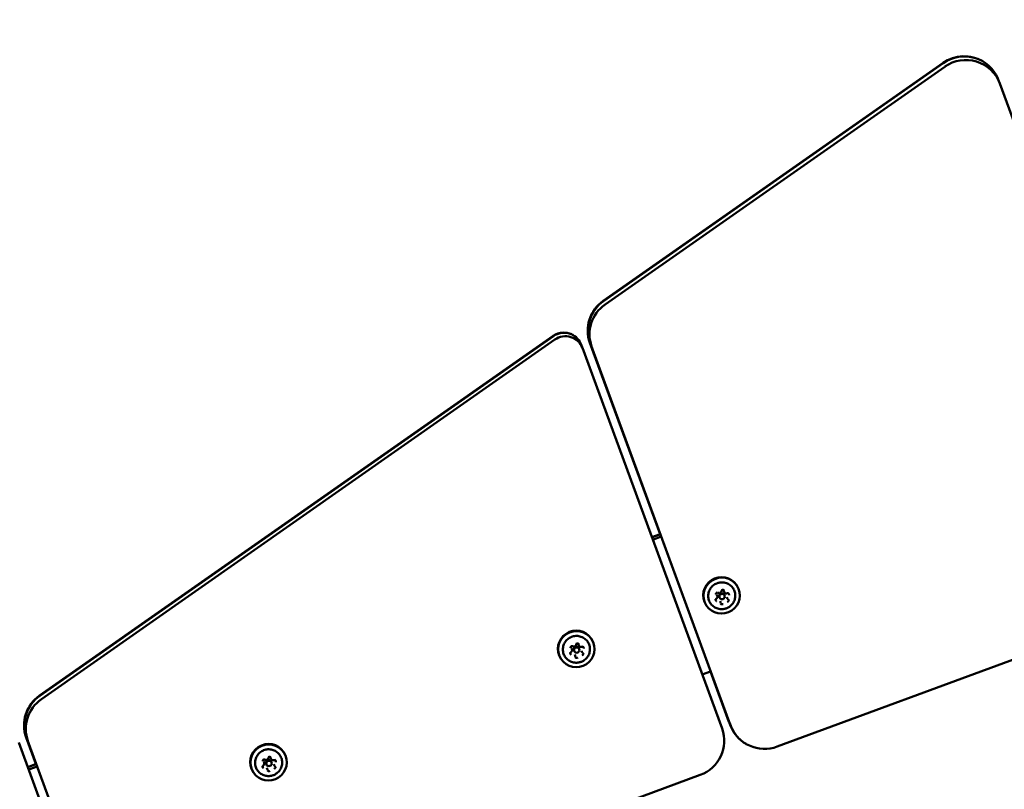
# Model space of a CAD drawing. Units: millimetres. Extents: x 0 to 37048, y 0 to 14394.
# Drawn here: x 23085 to 23625, y 13274 to 13696 of the extents above; entities that cross this region are included whole.
import ezdxf

# ---------------------------------------------------------------- set-up
doc = ezdxf.new("R2010")
doc.units = ezdxf.units.MM
doc.layers.add('MD_Visible', color=7, linetype='Continuous', lineweight=50)
doc.styles.get("Standard").update_dxf_attribs({"font": 'GOTHIC.TTF'})
doc.dimstyles.new('ISO-25', dxfattribs={"dimtxt": 160, "dimasz": 80, "dimexe": 1.25, "dimexo": 0.625, "dimgap": 20, "dimtad": 1, "dimdec": 0, "dimlfac": 0.1, "dimrnd": 5, "dimtxsty": 'Standard', "dimcen": 0, "dimse1": 1, "dimse2": 1, "dimclrd": 256, "dimclre": 8, "dimclrt": 256, "dimadec": 0, "dimazin": 0, "dimtfac": 1, "dimtdec": 0, "dimtmove": 0, "dimatfit": 3, "dimfxl": 1, "dimlwd": 5, "dimlwe": 5, "dimarcsym": 0})

# ---------------------------------------------------------------- blocks, each defined once
blk = doc.blocks.new('CustomObjectsInViewport4_0')
at = {"layer": 'MD_Visible', "extrusion": (0, 1, 0)}
for p, q in [((3419.79, 13541.64), (3606.25, 13672.15)), ((3419.94, 13541.56), (3606.39, 13672.07)), ((3420.74, 13539.62), (3607.19, 13670.12)), ((3636.25, 13663.46), (3636.25, 13663.45)), ((3637.1, 13661.66), (3636.3, 13663.6)), ((3637.37, 13660.97), (3733.66, 13398.52)), ((3110.45, 13325.12), (3392.32, 13522.42)), ((3110.6, 13325.04), (3392.47, 13522.33)), ((3111.4, 13323.09), (3393.27, 13520.39)), ((3408.22, 13516.16), (3407.42, 13518.1)), ((3407.53, 13517.53), (3407.53, 13517.52)), ((3407.59, 13517.41), (3407.6, 13517.41)), ((3408.36, 13515.81), (3484.99, 13306.95)), ((3450.95, 13413.69), (3412.44, 13518.66)), ((3488.88, 13310.62), (3412.58, 13518.58)), ((3489.68, 13308.67), (3413.38, 13516.64)), ((3451.05, 13413.73), (3446.43, 13412.03)), ((3451.09, 13413.61), (3446.48, 13411.91)), ((3451.58, 13412.29), (3446.96, 13410.59)), ((3482.34, 13379.89), (3482.1, 13380.45)), ((3483.44, 13379.2), (3483.58, 13378.86)), ((3486.08, 13381.94), (3485.85, 13382.51)), ((3486.22, 13380.34), (3486.36, 13380)), ((3487.82, 13378.45), (3487.59, 13379.01)), ((3493.88, 13384.06), (3494.01, 13383.74)), ((3475.38, 13376.46), (3475.51, 13376.13)), ((3484.07, 13376.39), (3483.84, 13376.96)), ((3721.67, 13373.12), (3515.23, 13297.1)), ((3406.32, 13352.57), (3406.09, 13353.14)), ((3414.12, 13354.69), (3414.25, 13354.37)), ((3395.62, 13347.09), (3395.75, 13346.76)), ((3402.57, 13350.52), (3402.34, 13351.08)), ((3403.68, 13349.83), (3403.82, 13349.49)), ((3404.31, 13347.02), (3404.08, 13347.59)), ((3406.45, 13350.97), (3406.59, 13350.63)), ((3408.06, 13349.08), (3407.83, 13349.64)), ((3474.09, 13336.65), (3478.71, 13338.35)), ((3488.74, 13310.7), (3478.61, 13338.31)), ((3489.01, 13310.01), (3489.8, 13308.07)), ((3489.95, 13307.98), (3489.15, 13309.93)), ((3099.02, 13299.29), (3142.48, 13180.82)), ((3108.44, 13287.57), (3103.09, 13302.14)), ((3146.37, 13184.49), (3103.24, 13302.06)), ((3147.17, 13182.55), (3104.04, 13300.11)), ((3245.21, 13292.49), (3245.34, 13292.17)), ((3108.54, 13287.61), (3103.92, 13285.91)), ((3108.59, 13287.48), (3103.97, 13285.79)), ((3233.67, 13288.32), (3233.43, 13288.88)), ((3234.77, 13287.64), (3234.91, 13287.3)), ((3237.41, 13290.37), (3237.18, 13290.94)), ((3237.55, 13288.78), (3237.69, 13288.44)), ((3239.15, 13286.88), (3238.92, 13287.45)), ((3109.07, 13286.17), (3104.45, 13284.47)), ((3226.71, 13284.89), (3226.84, 13284.57)), ((3235.4, 13284.83), (3235.17, 13285.39)), ((3473, 13281.55), (3172.72, 13170.98))]:
    blk.add_line(p, q, dxfattribs=at)
at = {"layer": 'MD_Visible', "extrusion": (1.22465e-16, 1.84889e-32, -1)}
for centre, start_param, end_param in [((3617.65, 13656.08), -1.79488, -0.641875), ((3507.5, 13317.61), 3.040664, 3.179309), ((3508.3, 13315.67), 2.486972, 3.141593), ((3507.5, 13317.61), 3.039925, 3.039958)]:
    blk.add_ellipse(centre, major_axis=(18.5, 7.6), ratio=0.984565, start_param=start_param, end_param=end_param, dxfattribs=at)
at = {"layer": 'MD_Visible', "extrusion": (1.22465e-16, 1.2326e-32, -1)}
for centre, start_param, end_param in [((3617.8, 13656), -1.79488, 0), ((3618.6, 13654.06), -1.79488, 0.037716), ((3507.65, 13317.53), 3.141593, 3.179309)]:
    blk.add_ellipse(centre, major_axis=(18.5, 7.6), ratio=0.984565, start_param=start_param, end_param=end_param, dxfattribs=at)
at = {"layer": 'MD_Visible', "extrusion": (1.22465e-16, -3.08149e-32, -1)}
for centre, major_axis, start_param, end_param in [((3617.65, 13656.08), (18.5, 7.6), 0.011945, 0.012312), ((3398.03, 13514.38), (9.25, 3.8), -1.79488, -0.637654), ((3398.97, 13512.36), (9.25, 3.8), -1.79488, 0.037716), ((3466.22, 13300.04), (18.5, 7.6), 0.037716, 1.608512)]:
    blk.add_ellipse(centre, major_axis=major_axis, ratio=0.984565, start_param=start_param, end_param=end_param, dxfattribs=at)
at = {"layer": 'MD_Visible', "extrusion": (1.22465e-16, -6.16298e-33, -1)}
blk.add_ellipse((3431.2, 13525.58), major_axis=(18.5, 7.6), ratio=0.984565, start_param=3.179309, end_param=4.488306, dxfattribs=at)
at = {"layer": 'MD_Visible', "extrusion": (1.22465e-16, 2.46519e-32, -1)}
for centre, major_axis, start_param, end_param in [((3431.35, 13525.49), (18.5, 7.6), 3.179309, 4.488306), ((3432.15, 13523.55), (18.5, 7.6), 3.179309, 4.488306), ((3398.17, 13514.3), (9.25, 3.8), -1.79488, 0)]:
    blk.add_ellipse(centre, major_axis=major_axis, ratio=0.984565, start_param=start_param, end_param=end_param, dxfattribs=at)
at = {"layer": 'MD_Visible', "extrusion": (1.22465e-16, 0, -1)}
for centre, major_axis, start_param, end_param in [((3484.63, 13380.26), (9.25, 3.8), 3.141593, 6.283185), ((3484.76, 13379.94), (9.25, 3.8), -2.746134640021861, 3.537050667157725), ((3484.83, 13379.77), (1.39, 0.57), 3.141593, 6.283185), ((3236.16, 13288.21), (1.39, 0.57), 3.141593, 6.283185)]:
    blk.add_ellipse(centre, major_axis=major_axis, ratio=0.984565, start_param=start_param, end_param=end_param, dxfattribs=at)
at = {"layer": 'MD_Visible'}
for centre in [(3484.97, 13379.43), (3405.21, 13350.06), (3236.3, 13287.87)]:
    blk.add_ellipse(centre, major_axis=(1.39, 0.57), ratio=0.984565, start_param=-0.395458, end_param=5.887727, dxfattribs=at)
at = {"layer": 'MD_Visible', "extrusion": (1.22465e-16, -2.46519e-32, -1)}
for centre, start_param, end_param in [((3404.87, 13350.89), 3.141593, 6.283185), ((3405, 13350.57), -2.746134640021851, 3.537050667157736), ((3235.96, 13288.69), 3.141593, 6.283185), ((3236.09, 13288.37), -2.746134640021851, 3.537050667157736)]:
    blk.add_ellipse(centre, major_axis=(9.25, 3.8), ratio=0.984565, start_param=start_param, end_param=end_param, dxfattribs=at)
at = {"layer": 'MD_Visible', "extrusion": (1.22465e-16, -1.2326e-32, -1)}
for centre, major_axis, start_param, end_param in [((3405.07, 13350.4), (1.39, 0.57), 3.141593, 6.283185), ((3121.86, 13309.05), (18.5, 7.6), 3.179309, 4.488306), ((3122.01, 13308.97), (18.5, 7.6), 3.179309, 4.488306), ((3122.81, 13307.02), (18.5, 7.6), 3.179309, 4.488306)]:
    blk.add_ellipse(centre, major_axis=major_axis, ratio=0.984565, start_param=start_param, end_param=end_param, dxfattribs=at)
at = {"layer": 'MD_Visible', "extrusion": (1.22465e-16, 6.16298e-33, -1)}
blk.add_ellipse((3508.45, 13315.59), major_axis=(18.5, 7.6), ratio=0.984565, start_param=1.608512, end_param=3.179309, dxfattribs=at)
at = {"layer": 'MD_Visible'}
for points, knots in [([(3485.63, 13372.57), (3484.85, 13372.47), (3484.05, 13372.5), (3482.5, 13372.81), (3481.75, 13373.08), (3480.38, 13373.86), (3479.76, 13374.35), (3478.71, 13375.52), (3478.28, 13376.18), (3477.66, 13377.62), (3477.47, 13378.39), (3477.33, 13379.94), (3477.4, 13380.73), (3477.76, 13382.26), (3478.07, 13383), (3478.91, 13384.34), (3479.43, 13384.94), (3480.65, 13385.96), (3481.34, 13386.37), (3482.81, 13386.96), (3483.6, 13387.13), (3485.18, 13387.24), (3485.98, 13387.16), (3487.51, 13386.76), (3488.24, 13386.44), (3489.56, 13385.59), (3490.15, 13385.06), (3491.12, 13383.84), (3491.51, 13383.15), (3492.05, 13381.68), (3492.19, 13380.9), (3492.24, 13379.34), (3492.13, 13378.55), (3491.67, 13377.05), (3491.32, 13376.33), (3490.43, 13375.08), (3489.91, 13374.54), (3489.33, 13374.08)], [1.389436, 1.389436, 1.389436, 1.389436, 1.70998, 1.70998, 2.030232, 2.030232, 2.350083, 2.350083, 2.669579, 2.669579, 2.988924, 2.988924, 3.30839, 3.30839, 3.628193, 3.628193, 3.9484, 3.9484, 4.268918, 4.268918, 4.589548, 4.589548, 4.910053, 4.910053, 5.230236, 5.230236, 5.550013, 5.550013, 5.869463, 5.869463, 6.18881, 6.18881, 6.508325, 6.508325, 6.828201, 6.828201, 7.128848, 7.128848, 7.128848, 7.128848]), ([(3482.3, 13381.76), (3482.3, 13381.76), (3482.3, 13381.76), (3482.18, 13381.7), (3482.06, 13381.63), (3481.89, 13381.47), (3481.82, 13381.39), (3481.71, 13381.22), (3481.66, 13381.13), (3481.58, 13380.91), (3481.55, 13380.78), (3481.55, 13380.65), (3481.55, 13380.65), (3481.55, 13380.65)], [-0.0006567, -0.0006567, -0.0006567, -0.0006567, 0, 0, 0.0394171, 0.0394171, 0.0702393, 0.0702393, 0.1010616, 0.1010616, 0.1404787, 0.1404787, 0.1411354, 0.1411354, 0.1411354, 0.1411354]), ([(3481.81, 13380.62), (3481.78, 13380.68), (3481.77, 13380.76), (3481.76, 13380.9), (3481.77, 13380.98), (3481.8, 13381.12), (3481.84, 13381.19), (3481.92, 13381.31), (3481.97, 13381.37), (3482.09, 13381.46), (3482.15, 13381.5), (3482.29, 13381.55), (3482.36, 13381.57), (3482.51, 13381.57), (3482.59, 13381.56), (3482.7, 13381.53), (3482.73, 13381.52), (3482.77, 13381.5)], [2.688345, 2.688345, 2.688345, 2.688345, 3.012649, 3.012649, 3.336001, 3.336001, 3.657018, 3.657018, 3.975458, 3.975458, 4.29207, 4.29207, 4.608125, 4.608125, 4.92502, 4.92502, 5.102307, 5.102307, 5.102307, 5.102307]), ([(3481.86, 13378.33), (3481.95, 13378.4), (3482.04, 13378.48), (3482.2, 13378.65), (3482.26, 13378.75), (3482.36, 13378.97), (3482.4, 13379.08), (3482.43, 13379.31), (3482.44, 13379.43), (3482.41, 13379.66), (3482.38, 13379.78), (3482.34, 13379.89)], [5.369668, 5.369668, 5.369668, 5.369668, 5.643021, 5.643021, 5.916374, 5.916374, 6.189727, 6.189727, 6.46308, 6.46308, 6.736433, 6.736433, 6.736433, 6.736433]), ([(3482.77, 13381.5), (3482.9, 13381.44), (3483.03, 13381.4), (3483.3, 13381.37), (3483.44, 13381.37), (3483.72, 13381.43), (3483.85, 13381.47), (3484.09, 13381.61), (3484.2, 13381.7), (3484.39, 13381.9), (3484.47, 13382.02), (3484.56, 13382.23), (3484.59, 13382.32), (3484.61, 13382.41)], [4.322471, 4.322471, 4.322471, 4.322471, 4.642305, 4.642305, 4.963186, 4.963186, 5.284756, 5.284756, 5.60641, 5.60641, 5.927517, 5.927517, 6.149505, 6.149505, 6.149505, 6.149505]), ([(3484.61, 13382.41), (3484.63, 13382.48), (3484.65, 13382.55), (3484.73, 13382.68), (3484.78, 13382.74), (3484.89, 13382.84), (3484.95, 13382.88), (3485.09, 13382.94), (3485.16, 13382.96), (3485.31, 13382.98), (3485.38, 13382.97), (3485.52, 13382.94), (3485.59, 13382.91), (3485.72, 13382.84), (3485.78, 13382.79), (3485.88, 13382.68), (3485.91, 13382.62), (3485.94, 13382.55), (3485.94, 13382.55), (3485.94, 13382.55)], [3.275273, 3.275273, 3.275273, 3.275273, 3.596784, 3.596784, 3.915677, 3.915677, 4.232545, 4.232545, 4.548598, 4.548598, 4.865232, 4.865232, 5.183702, 5.183702, 5.504731, 5.504731, 5.828077, 5.828077, 5.829938, 5.829938, 5.829938, 5.829938]), ([(3486.03, 13382.86), (3486.03, 13382.86), (3486.03, 13382.87), (3485.92, 13382.94), (3485.8, 13383), (3485.57, 13383.07), (3485.47, 13383.09), (3485.27, 13383.1), (3485.16, 13383.09), (3484.93, 13383.05), (3484.81, 13383), (3484.69, 13382.94), (3484.69, 13382.94), (3484.69, 13382.94)], [-0.0006567, -0.0006567, -0.0006567, -0.0006567, 0, 0, 0.0394171, 0.0394171, 0.0702393, 0.0702393, 0.1010616, 0.1010616, 0.1404787, 0.1404787, 0.1411354, 0.1411354, 0.1411354, 0.1411354]), ([(3486.08, 13381.94), (3486.13, 13381.82), (3486.2, 13381.71), (3486.37, 13381.51), (3486.47, 13381.42), (3486.68, 13381.28), (3486.8, 13381.23), (3487.05, 13381.16), (3487.18, 13381.15), (3487.44, 13381.15), (3487.57, 13381.18), (3487.7, 13381.22)], [3.59484, 3.59484, 3.59484, 3.59484, 3.896334, 3.896334, 4.197827, 4.197827, 4.49932, 4.49932, 4.800814, 4.800814, 5.102307, 5.102307, 5.102307, 5.102307]), ([(3487.7, 13381.22), (3487.76, 13381.24), (3487.83, 13381.25), (3487.97, 13381.26), (3488.04, 13381.25), (3488.18, 13381.21), (3488.24, 13381.18), (3488.36, 13381.11), (3488.41, 13381.06), (3488.5, 13380.96), (3488.54, 13380.9), (3488.56, 13380.84)], [4.322471, 4.322471, 4.322471, 4.322471, 4.623964, 4.623964, 4.925457, 4.925457, 5.226951, 5.226951, 5.528444, 5.528444, 5.829938, 5.829938, 5.829938, 5.829938]), ([(3488.83, 13380.23), (3488.83, 13380.23), (3488.83, 13380.23), (3488.84, 13380.37), (3488.83, 13380.5), (3488.78, 13380.73), (3488.74, 13380.82), (3488.65, 13381), (3488.6, 13381.09), (3488.45, 13381.26), (3488.35, 13381.35), (3488.24, 13381.42), (3488.24, 13381.42), (3488.23, 13381.42)], [-0.0006567, -0.0006567, -0.0006567, -0.0006567, 0, 0, 0.0394171, 0.0394171, 0.0702393, 0.0702393, 0.1010616, 0.1010616, 0.1404787, 0.1404787, 0.1411354, 0.1411354, 0.1411354, 0.1411354]), ([(3481.36, 13378.02), (3481.36, 13378.02), (3481.36, 13378.02), (3481.35, 13377.89), (3481.36, 13377.76), (3481.41, 13377.53), (3481.44, 13377.44), (3481.53, 13377.26), (3481.59, 13377.17), (3481.74, 13376.99), (3481.84, 13376.91), (3481.95, 13376.84), (3481.95, 13376.83), (3481.96, 13376.83)], [-0.0006567, -0.0006567, -0.0006567, -0.0006567, 0, 0, 0.0394171, 0.0394171, 0.0702393, 0.0702393, 0.1010616, 0.1010616, 0.1404787, 0.1404787, 0.1411354, 0.1411354, 0.1411354, 0.1411354]), ([(3481.6, 13377.5), (3481.57, 13377.56), (3481.56, 13377.62), (3481.54, 13377.74), (3481.54, 13377.8), (3481.56, 13377.93), (3481.58, 13377.99), (3481.64, 13378.1), (3481.67, 13378.16), (3481.75, 13378.25), (3481.8, 13378.3), (3481.86, 13378.33)], [2.688345, 2.688345, 2.688345, 2.688345, 2.961698, 2.961698, 3.235051, 3.235051, 3.508404, 3.508404, 3.781757, 3.781757, 4.05511, 4.05511, 4.05511, 4.05511]), ([(3484.17, 13376), (3484.16, 13376.02), (3484.16, 13376.05), (3484.15, 13376.1), (3484.15, 13376.13), (3484.14, 13376.19), (3484.13, 13376.21), (3484.12, 13376.27), (3484.11, 13376.29), (3484.09, 13376.34), (3484.08, 13376.37), (3484.07, 13376.39)], [0.1336803, 0.1336803, 0.1336803, 0.1336803, 0.1975937, 0.1975937, 0.2615072, 0.2615072, 0.3254206, 0.3254206, 0.389334, 0.389334, 0.4532474, 0.4532474, 0.4532474, 0.4532474]), ([(3484.16, 13375.39), (3484.16, 13375.39), (3484.16, 13375.39), (3484.27, 13375.31), (3484.39, 13375.26), (3484.61, 13375.19), (3484.72, 13375.17), (3484.92, 13375.16), (3485.02, 13375.17), (3485.26, 13375.21), (3485.38, 13375.25), (3485.5, 13375.31), (3485.5, 13375.31), (3485.51, 13375.31)], [-0.0006567, -0.0006567, -0.0006567, -0.0006567, 0, 0, 0.0394171, 0.0394171, 0.0702393, 0.0702393, 0.1010616, 0.1010616, 0.1404787, 0.1404787, 0.1411354, 0.1411354, 0.1411354, 0.1411354]), ([(3484.21, 13375.78), (3484.21, 13375.8), (3484.2, 13375.81), (3484.19, 13375.84), (3484.19, 13375.85), (3484.18, 13375.88), (3484.18, 13375.89), (3484.17, 13375.92), (3484.17, 13375.94), (3484.17, 13375.97), (3484.17, 13375.98), (3484.17, 13376)], [2.6883453, 2.6883453, 2.6883453, 2.6883453, 2.7522587, 2.7522587, 2.8161721, 2.8161721, 2.8800855, 2.8800855, 2.9439989, 2.9439989, 3.0079123, 3.0079123, 3.0079123, 3.0079123]), ([(3489.33, 13374.08), (3489.11, 13373.92), (3488.89, 13373.77), (3488.43, 13373.48), (3488.19, 13373.35), (3487.71, 13373.12), (3487.46, 13373.02), (3486.95, 13372.84), (3486.69, 13372.77), (3486.17, 13372.65), (3485.9, 13372.6), (3485.63, 13372.57)], [0.8456623, 0.8456623, 0.8456623, 0.8456623, 0.9544169, 0.9544169, 1.0631716, 1.0631716, 1.1719263, 1.1719263, 1.280681, 1.280681, 1.3894357, 1.3894357, 1.3894357, 1.3894357]), ([(3487.82, 13378.45), (3487.84, 13378.41), (3487.85, 13378.38), (3487.89, 13378.31), (3487.91, 13378.27), (3487.95, 13378.21), (3487.98, 13378.17), (3488.02, 13378.11), (3488.05, 13378.08), (3488.1, 13378.02), (3488.13, 13378), (3488.16, 13377.97)], [3.59484, 3.59484, 3.59484, 3.59484, 3.686894, 3.686894, 3.778948, 3.778948, 3.8710019, 3.8710019, 3.9630559, 3.9630559, 4.0551099, 4.0551099, 4.0551099, 4.0551099]), ([(3487.89, 13376.49), (3487.89, 13376.49), (3487.9, 13376.5), (3488.02, 13376.55), (3488.13, 13376.63), (3488.3, 13376.79), (3488.37, 13376.86), (3488.48, 13377.04), (3488.53, 13377.13), (3488.61, 13377.34), (3488.64, 13377.47), (3488.64, 13377.6), (3488.64, 13377.61), (3488.64, 13377.61)], [-0.0006567, -0.0006567, -0.0006567, -0.0006567, 0, 0, 0.0394171, 0.0394171, 0.0702393, 0.0702393, 0.1010616, 0.1010616, 0.1404787, 0.1404787, 0.1411354, 0.1411354, 0.1411354, 0.1411354]), ([(3488.16, 13377.97), (3488.18, 13377.96), (3488.19, 13377.94), (3488.22, 13377.91), (3488.24, 13377.9), (3488.26, 13377.86), (3488.28, 13377.85), (3488.3, 13377.81), (3488.31, 13377.79), (3488.33, 13377.76), (3488.34, 13377.74), (3488.35, 13377.72)], [5.3696681, 5.3696681, 5.3696681, 5.3696681, 5.4617221, 5.4617221, 5.553776, 5.553776, 5.64583, 5.64583, 5.737884, 5.737884, 5.8299379, 5.8299379, 5.8299379, 5.8299379]), ([(3405.87, 13343.2), (3405.09, 13343.1), (3404.28, 13343.13), (3402.73, 13343.43), (3401.98, 13343.71), (3400.62, 13344.49), (3400, 13344.98), (3398.95, 13346.15), (3398.52, 13346.81), (3397.9, 13348.25), (3397.7, 13349.01), (3397.57, 13350.57), (3397.63, 13351.36), (3398, 13352.89), (3398.31, 13353.62), (3399.15, 13354.96), (3399.67, 13355.57), (3400.89, 13356.58), (3401.58, 13357), (3403.05, 13357.59), (3403.84, 13357.76), (3405.42, 13357.87), (3406.22, 13357.79), (3407.75, 13357.39), (3408.48, 13357.07), (3409.8, 13356.22), (3410.38, 13355.69), (3411.36, 13354.47), (3411.75, 13353.78), (3412.28, 13352.31), (3412.43, 13351.53), (3412.47, 13349.97), (3412.37, 13349.18), (3411.91, 13347.68), (3411.56, 13346.96), (3410.67, 13345.71), (3410.15, 13345.17), (3409.56, 13344.71)], [1.389436, 1.389436, 1.389436, 1.389436, 1.70998, 1.70998, 2.030232, 2.030232, 2.350083, 2.350083, 2.669579, 2.669579, 2.988924, 2.988924, 3.30839, 3.30839, 3.628193, 3.628193, 3.9484, 3.9484, 4.268918, 4.268918, 4.589548, 4.589548, 4.910053, 4.910053, 5.230236, 5.230236, 5.550013, 5.550013, 5.869463, 5.869463, 6.18881, 6.18881, 6.508325, 6.508325, 6.828201, 6.828201, 7.128848, 7.128848, 7.128848, 7.128848]), ([(3402.54, 13352.39), (3402.54, 13352.39), (3402.53, 13352.39), (3402.41, 13352.33), (3402.3, 13352.26), (3402.13, 13352.1), (3402.06, 13352.02), (3401.94, 13351.85), (3401.9, 13351.76), (3401.82, 13351.54), (3401.79, 13351.41), (3401.78, 13351.28), (3401.78, 13351.28), (3401.78, 13351.28)], [-0.0006567, -0.0006567, -0.0006567, -0.0006567, 0, 0, 0.0394171, 0.0394171, 0.0702393, 0.0702393, 0.1010616, 0.1010616, 0.1404787, 0.1404787, 0.1411354, 0.1411354, 0.1411354, 0.1411354]), ([(3402.05, 13351.25), (3402.02, 13351.31), (3402, 13351.39), (3402, 13351.53), (3402, 13351.61), (3402.04, 13351.75), (3402.07, 13351.82), (3402.16, 13351.94), (3402.21, 13352), (3402.32, 13352.09), (3402.39, 13352.13), (3402.53, 13352.18), (3402.6, 13352.19), (3402.75, 13352.2), (3402.82, 13352.19), (3402.93, 13352.16), (3402.97, 13352.15), (3403.01, 13352.13)], [2.688345, 2.688345, 2.688345, 2.688345, 3.012649, 3.012649, 3.336001, 3.336001, 3.657018, 3.657018, 3.975458, 3.975458, 4.29207, 4.29207, 4.608125, 4.608125, 4.92502, 4.92502, 5.102307, 5.102307, 5.102307, 5.102307]), ([(3403.01, 13352.13), (3403.13, 13352.07), (3403.27, 13352.03), (3403.54, 13352), (3403.68, 13352), (3403.95, 13352.05), (3404.08, 13352.1), (3404.33, 13352.24), (3404.44, 13352.32), (3404.63, 13352.53), (3404.7, 13352.64), (3404.8, 13352.86), (3404.83, 13352.95), (3404.85, 13353.04)], [4.322471, 4.322471, 4.322471, 4.322471, 4.642305, 4.642305, 4.963186, 4.963186, 5.284756, 5.284756, 5.60641, 5.60641, 5.927517, 5.927517, 6.149505, 6.149505, 6.149505, 6.149505]), ([(3404.85, 13353.04), (3404.86, 13353.11), (3404.89, 13353.18), (3404.97, 13353.31), (3405.01, 13353.37), (3405.12, 13353.47), (3405.19, 13353.51), (3405.32, 13353.57), (3405.4, 13353.59), (3405.54, 13353.6), (3405.62, 13353.6), (3405.76, 13353.57), (3405.83, 13353.54), (3405.96, 13353.47), (3406.02, 13353.42), (3406.11, 13353.31), (3406.15, 13353.25), (3406.18, 13353.18), (3406.18, 13353.18), (3406.18, 13353.18)], [3.275273, 3.275273, 3.275273, 3.275273, 3.596784, 3.596784, 3.915677, 3.915677, 4.232545, 4.232545, 4.548598, 4.548598, 4.865232, 4.865232, 5.183702, 5.183702, 5.504731, 5.504731, 5.828077, 5.828077, 5.829938, 5.829938, 5.829938, 5.829938]), ([(3406.27, 13353.49), (3406.27, 13353.49), (3406.26, 13353.5), (3406.15, 13353.57), (3406.04, 13353.63), (3405.81, 13353.7), (3405.71, 13353.72), (3405.5, 13353.73), (3405.4, 13353.72), (3405.17, 13353.68), (3405.05, 13353.63), (3404.93, 13353.57), (3404.92, 13353.57), (3404.92, 13353.57)], [-0.0006567, -0.0006567, -0.0006567, -0.0006567, 0, 0, 0.0394171, 0.0394171, 0.0702393, 0.0702393, 0.1010616, 0.1010616, 0.1404787, 0.1404787, 0.1411354, 0.1411354, 0.1411354, 0.1411354]), ([(3406.32, 13352.57), (3406.37, 13352.45), (3406.44, 13352.34), (3406.6, 13352.14), (3406.7, 13352.05), (3406.92, 13351.91), (3407.04, 13351.86), (3407.29, 13351.79), (3407.42, 13351.78), (3407.68, 13351.78), (3407.81, 13351.81), (3407.93, 13351.85)], [3.59484, 3.59484, 3.59484, 3.59484, 3.896334, 3.896334, 4.197827, 4.197827, 4.49932, 4.49932, 4.800814, 4.800814, 5.102307, 5.102307, 5.102307, 5.102307]), ([(3407.93, 13351.85), (3408, 13351.87), (3408.07, 13351.88), (3408.21, 13351.89), (3408.28, 13351.88), (3408.42, 13351.84), (3408.48, 13351.81), (3408.6, 13351.74), (3408.65, 13351.69), (3408.74, 13351.59), (3408.77, 13351.53), (3408.8, 13351.46)], [4.322471, 4.322471, 4.322471, 4.322471, 4.623964, 4.623964, 4.925457, 4.925457, 5.226951, 5.226951, 5.528444, 5.528444, 5.829938, 5.829938, 5.829938, 5.829938]), ([(3409.06, 13350.86), (3409.06, 13350.86), (3409.06, 13350.86), (3409.07, 13350.99), (3409.07, 13351.13), (3409.02, 13351.35), (3408.98, 13351.45), (3408.89, 13351.63), (3408.84, 13351.72), (3408.69, 13351.89), (3408.59, 13351.98), (3408.48, 13352.05), (3408.47, 13352.05), (3408.47, 13352.05)], [-0.0006567, -0.0006567, -0.0006567, -0.0006567, 0, 0, 0.0394171, 0.0394171, 0.0702393, 0.0702393, 0.1010616, 0.1010616, 0.1404787, 0.1404787, 0.1411354, 0.1411354, 0.1411354, 0.1411354]), ([(3401.6, 13348.65), (3401.6, 13348.65), (3401.6, 13348.65), (3401.59, 13348.52), (3401.6, 13348.39), (3401.65, 13348.16), (3401.68, 13348.07), (3401.77, 13347.88), (3401.83, 13347.8), (3401.98, 13347.62), (3402.08, 13347.54), (3402.19, 13347.46), (3402.19, 13347.46), (3402.19, 13347.46)], [-0.0006567, -0.0006567, -0.0006567, -0.0006567, 0, 0, 0.0394171, 0.0394171, 0.0702393, 0.0702393, 0.1010616, 0.1010616, 0.1404787, 0.1404787, 0.1411354, 0.1411354, 0.1411354, 0.1411354]), ([(3401.83, 13348.13), (3401.81, 13348.19), (3401.79, 13348.25), (3401.78, 13348.37), (3401.78, 13348.43), (3401.8, 13348.56), (3401.82, 13348.62), (3401.87, 13348.73), (3401.91, 13348.79), (3401.99, 13348.88), (3402.04, 13348.92), (3402.09, 13348.96)], [2.688345, 2.688345, 2.688345, 2.688345, 2.961698, 2.961698, 3.235051, 3.235051, 3.508404, 3.508404, 3.781757, 3.781757, 4.05511, 4.05511, 4.05511, 4.05511]), ([(3402.09, 13348.96), (3402.19, 13349.03), (3402.28, 13349.11), (3402.43, 13349.28), (3402.5, 13349.38), (3402.6, 13349.6), (3402.63, 13349.71), (3402.67, 13349.94), (3402.67, 13350.06), (3402.65, 13350.29), (3402.62, 13350.41), (3402.57, 13350.52)], [5.369668, 5.369668, 5.369668, 5.369668, 5.643021, 5.643021, 5.916374, 5.916374, 6.189727, 6.189727, 6.46308, 6.46308, 6.736433, 6.736433, 6.736433, 6.736433]), ([(3404.4, 13346.62), (3404.4, 13346.65), (3404.4, 13346.68), (3404.39, 13346.73), (3404.39, 13346.76), (3404.38, 13346.81), (3404.37, 13346.84), (3404.36, 13346.89), (3404.35, 13346.92), (3404.33, 13346.97), (3404.32, 13347), (3404.31, 13347.02)], [0.1336803, 0.1336803, 0.1336803, 0.1336803, 0.1975937, 0.1975937, 0.2615072, 0.2615072, 0.3254206, 0.3254206, 0.389334, 0.389334, 0.4532474, 0.4532474, 0.4532474, 0.4532474]), ([(3404.45, 13346.41), (3404.45, 13346.43), (3404.44, 13346.44), (3404.43, 13346.47), (3404.43, 13346.48), (3404.42, 13346.51), (3404.42, 13346.52), (3404.41, 13346.55), (3404.41, 13346.57), (3404.41, 13346.6), (3404.4, 13346.61), (3404.4, 13346.62)], [2.6883453, 2.6883453, 2.6883453, 2.6883453, 2.7522587, 2.7522587, 2.8161721, 2.8161721, 2.8800855, 2.8800855, 2.9439989, 2.9439989, 3.0079123, 3.0079123, 3.0079123, 3.0079123]), ([(3408.06, 13349.08), (3408.07, 13349.04), (3408.09, 13349), (3408.13, 13348.93), (3408.15, 13348.9), (3408.19, 13348.83), (3408.21, 13348.8), (3408.26, 13348.74), (3408.29, 13348.71), (3408.34, 13348.65), (3408.37, 13348.63), (3408.4, 13348.6)], [3.59484, 3.59484, 3.59484, 3.59484, 3.686894, 3.686894, 3.778948, 3.778948, 3.8710019, 3.8710019, 3.9630559, 3.9630559, 4.0551099, 4.0551099, 4.0551099, 4.0551099]), ([(3408.13, 13347.12), (3408.13, 13347.12), (3408.13, 13347.12), (3408.25, 13347.18), (3408.36, 13347.26), (3408.54, 13347.42), (3408.6, 13347.49), (3408.72, 13347.66), (3408.77, 13347.76), (3408.85, 13347.97), (3408.87, 13348.1), (3408.88, 13348.23), (3408.88, 13348.23), (3408.88, 13348.24)], [-0.0006567, -0.0006567, -0.0006567, -0.0006567, 0, 0, 0.0394171, 0.0394171, 0.0702393, 0.0702393, 0.1010616, 0.1010616, 0.1404787, 0.1404787, 0.1411354, 0.1411354, 0.1411354, 0.1411354]), ([(3408.4, 13348.6), (3408.42, 13348.59), (3408.43, 13348.57), (3408.46, 13348.54), (3408.48, 13348.53), (3408.5, 13348.49), (3408.51, 13348.48), (3408.54, 13348.44), (3408.55, 13348.42), (3408.57, 13348.39), (3408.58, 13348.37), (3408.58, 13348.35)], [5.3696681, 5.3696681, 5.3696681, 5.3696681, 5.4617221, 5.4617221, 5.553776, 5.553776, 5.64583, 5.64583, 5.737884, 5.737884, 5.8299379, 5.8299379, 5.8299379, 5.8299379]), ([(3404.4, 13346.02), (3404.4, 13346.02), (3404.4, 13346.02), (3404.51, 13345.94), (3404.63, 13345.89), (3404.85, 13345.82), (3404.95, 13345.8), (3405.16, 13345.79), (3405.26, 13345.8), (3405.49, 13345.84), (3405.62, 13345.88), (3405.74, 13345.94), (3405.74, 13345.94), (3405.74, 13345.94)], [-0.0006567, -0.0006567, -0.0006567, -0.0006567, 0, 0, 0.0394171, 0.0394171, 0.0702393, 0.0702393, 0.1010616, 0.1010616, 0.1404787, 0.1404787, 0.1411354, 0.1411354, 0.1411354, 0.1411354]), ([(3409.56, 13344.71), (3409.35, 13344.55), (3409.13, 13344.39), (3408.67, 13344.11), (3408.43, 13343.98), (3407.95, 13343.75), (3407.7, 13343.65), (3407.19, 13343.47), (3406.93, 13343.4), (3406.41, 13343.28), (3406.14, 13343.23), (3405.87, 13343.2)], [0.8456623, 0.8456623, 0.8456623, 0.8456623, 0.9544169, 0.9544169, 1.0631716, 1.0631716, 1.1719263, 1.1719263, 1.280681, 1.280681, 1.3894357, 1.3894357, 1.3894357, 1.3894357]), ([(3236.96, 13281), (3236.18, 13280.9), (3235.38, 13280.93), (3233.82, 13281.24), (3233.08, 13281.51), (3231.71, 13282.29), (3231.09, 13282.79), (3230.04, 13283.95), (3229.61, 13284.62), (3228.99, 13286.05), (3228.8, 13286.82), (3228.66, 13288.38), (3228.72, 13289.17), (3229.09, 13290.69), (3229.4, 13291.43), (3230.24, 13292.77), (3230.76, 13293.37), (3231.98, 13294.39), (3232.67, 13294.8), (3234.14, 13295.39), (3234.93, 13295.57), (3236.51, 13295.67), (3237.31, 13295.59), (3238.84, 13295.2), (3239.57, 13294.88), (3240.89, 13294.02), (3241.48, 13293.49), (3242.45, 13292.27), (3242.84, 13291.58), (3243.38, 13290.11), (3243.52, 13289.33), (3243.56, 13287.77), (3243.46, 13286.98), (3243, 13285.48), (3242.65, 13284.76), (3241.76, 13283.51), (3241.24, 13282.97), (3240.65, 13282.51)], [1.389436, 1.389436, 1.389436, 1.389436, 1.70998, 1.70998, 2.030232, 2.030232, 2.350083, 2.350083, 2.669579, 2.669579, 2.988924, 2.988924, 3.30839, 3.30839, 3.628193, 3.628193, 3.9484, 3.9484, 4.268918, 4.268918, 4.589548, 4.589548, 4.910053, 4.910053, 5.230236, 5.230236, 5.550013, 5.550013, 5.869463, 5.869463, 6.18881, 6.18881, 6.508325, 6.508325, 6.828201, 6.828201, 7.128848, 7.128848, 7.128848, 7.128848]), ([(3233.63, 13290.19), (3233.63, 13290.19), (3233.62, 13290.19), (3233.5, 13290.13), (3233.39, 13290.06), (3233.22, 13289.9), (3233.15, 13289.83), (3233.04, 13289.66), (3232.99, 13289.56), (3232.91, 13289.34), (3232.88, 13289.21), (3232.88, 13289.08), (3232.88, 13289.08), (3232.88, 13289.08)], [-0.0006567, -0.0006567, -0.0006567, -0.0006567, 0, 0, 0.0394171, 0.0394171, 0.0702393, 0.0702393, 0.1010616, 0.1010616, 0.1404787, 0.1404787, 0.1411354, 0.1411354, 0.1411354, 0.1411354]), ([(3233.14, 13289.05), (3233.11, 13289.12), (3233.1, 13289.19), (3233.09, 13289.34), (3233.1, 13289.41), (3233.13, 13289.55), (3233.17, 13289.62), (3233.25, 13289.75), (3233.3, 13289.8), (3233.41, 13289.89), (3233.48, 13289.93), (3233.62, 13289.98), (3233.69, 13290), (3233.84, 13290), (3233.91, 13290), (3234.03, 13289.97), (3234.06, 13289.95), (3234.1, 13289.93)], [2.688345, 2.688345, 2.688345, 2.688345, 3.012649, 3.012649, 3.336001, 3.336001, 3.657018, 3.657018, 3.975458, 3.975458, 4.29207, 4.29207, 4.608125, 4.608125, 4.92502, 4.92502, 5.102307, 5.102307, 5.102307, 5.102307]), ([(3233.18, 13286.76), (3233.28, 13286.83), (3233.37, 13286.91), (3233.53, 13287.09), (3233.59, 13287.19), (3233.69, 13287.4), (3233.72, 13287.51), (3233.76, 13287.74), (3233.77, 13287.86), (3233.74, 13288.1), (3233.71, 13288.21), (3233.67, 13288.32)], [5.369668, 5.369668, 5.369668, 5.369668, 5.643021, 5.643021, 5.916374, 5.916374, 6.189727, 6.189727, 6.46308, 6.46308, 6.736433, 6.736433, 6.736433, 6.736433]), ([(3234.1, 13289.93), (3234.22, 13289.87), (3234.36, 13289.83), (3234.63, 13289.8), (3234.77, 13289.8), (3235.04, 13289.86), (3235.18, 13289.9), (3235.42, 13290.04), (3235.53, 13290.13), (3235.72, 13290.33), (3235.8, 13290.45), (3235.89, 13290.66), (3235.92, 13290.75), (3235.94, 13290.84)], [4.322471, 4.322471, 4.322471, 4.322471, 4.642305, 4.642305, 4.963186, 4.963186, 5.284756, 5.284756, 5.60641, 5.60641, 5.927517, 5.927517, 6.149505, 6.149505, 6.149505, 6.149505]), ([(3235.94, 13290.84), (3235.96, 13290.92), (3235.98, 13290.99), (3236.06, 13291.11), (3236.1, 13291.17), (3236.22, 13291.27), (3236.28, 13291.31), (3236.41, 13291.37), (3236.49, 13291.39), (3236.63, 13291.41), (3236.71, 13291.4), (3236.85, 13291.37), (3236.92, 13291.35), (3237.05, 13291.27), (3237.11, 13291.22), (3237.2, 13291.11), (3237.24, 13291.05), (3237.27, 13290.98), (3237.27, 13290.98), (3237.27, 13290.98)], [3.275273, 3.275273, 3.275273, 3.275273, 3.596784, 3.596784, 3.915677, 3.915677, 4.232545, 4.232545, 4.548598, 4.548598, 4.865232, 4.865232, 5.183702, 5.183702, 5.504731, 5.504731, 5.828077, 5.828077, 5.829938, 5.829938, 5.829938, 5.829938]), ([(3237.36, 13291.3), (3237.36, 13291.3), (3237.36, 13291.3), (3237.25, 13291.37), (3237.13, 13291.43), (3236.9, 13291.5), (3236.8, 13291.52), (3236.6, 13291.53), (3236.49, 13291.52), (3236.26, 13291.48), (3236.14, 13291.43), (3236.02, 13291.37), (3236.02, 13291.37), (3236.01, 13291.37)], [-0.0006567, -0.0006567, -0.0006567, -0.0006567, 0, 0, 0.0394171, 0.0394171, 0.0702393, 0.0702393, 0.1010616, 0.1010616, 0.1404787, 0.1404787, 0.1411354, 0.1411354, 0.1411354, 0.1411354]), ([(3237.41, 13290.37), (3237.46, 13290.25), (3237.53, 13290.14), (3237.7, 13289.94), (3237.79, 13289.86), (3238.01, 13289.72), (3238.13, 13289.66), (3238.38, 13289.59), (3238.51, 13289.58), (3238.77, 13289.59), (3238.9, 13289.61), (3239.03, 13289.65)], [3.59484, 3.59484, 3.59484, 3.59484, 3.896334, 3.896334, 4.197827, 4.197827, 4.49932, 4.49932, 4.800814, 4.800814, 5.102307, 5.102307, 5.102307, 5.102307]), ([(3239.03, 13289.65), (3239.09, 13289.67), (3239.16, 13289.69), (3239.3, 13289.69), (3239.37, 13289.68), (3239.51, 13289.65), (3239.57, 13289.62), (3239.69, 13289.54), (3239.74, 13289.5), (3239.83, 13289.39), (3239.87, 13289.33), (3239.89, 13289.27)], [4.322471, 4.322471, 4.322471, 4.322471, 4.623964, 4.623964, 4.925457, 4.925457, 5.226951, 5.226951, 5.528444, 5.528444, 5.829938, 5.829938, 5.829938, 5.829938]), ([(3240.16, 13288.66), (3240.16, 13288.66), (3240.16, 13288.67), (3240.17, 13288.8), (3240.16, 13288.93), (3240.11, 13289.16), (3240.07, 13289.25), (3239.98, 13289.44), (3239.93, 13289.52), (3239.78, 13289.69), (3239.68, 13289.78), (3239.57, 13289.85), (3239.56, 13289.85), (3239.56, 13289.85)], [-0.0006567, -0.0006567, -0.0006567, -0.0006567, 0, 0, 0.0394171, 0.0394171, 0.0702393, 0.0702393, 0.1010616, 0.1010616, 0.1404787, 0.1404787, 0.1411354, 0.1411354, 0.1411354, 0.1411354]), ([(3232.69, 13286.46), (3232.69, 13286.45), (3232.69, 13286.45), (3232.68, 13286.32), (3232.69, 13286.19), (3232.74, 13285.97), (3232.77, 13285.87), (3232.86, 13285.69), (3232.92, 13285.6), (3233.07, 13285.42), (3233.17, 13285.34), (3233.28, 13285.27), (3233.28, 13285.27), (3233.29, 13285.26)], [-0.0006567, -0.0006567, -0.0006567, -0.0006567, 0, 0, 0.0394171, 0.0394171, 0.0702393, 0.0702393, 0.1010616, 0.1010616, 0.1404787, 0.1404787, 0.1411354, 0.1411354, 0.1411354, 0.1411354]), ([(3232.92, 13285.93), (3232.9, 13285.99), (3232.89, 13286.05), (3232.87, 13286.17), (3232.87, 13286.24), (3232.89, 13286.36), (3232.91, 13286.42), (3232.97, 13286.53), (3233, 13286.59), (3233.08, 13286.68), (3233.13, 13286.73), (3233.18, 13286.76)], [2.688345, 2.688345, 2.688345, 2.688345, 2.961698, 2.961698, 3.235051, 3.235051, 3.508404, 3.508404, 3.781757, 3.781757, 4.05511, 4.05511, 4.05511, 4.05511]), ([(3235.49, 13284.43), (3235.49, 13284.45), (3235.49, 13284.48), (3235.48, 13284.54), (3235.48, 13284.56), (3235.47, 13284.62), (3235.46, 13284.64), (3235.45, 13284.7), (3235.44, 13284.72), (3235.42, 13284.77), (3235.41, 13284.8), (3235.4, 13284.83)], [0.1336803, 0.1336803, 0.1336803, 0.1336803, 0.1975937, 0.1975937, 0.2615072, 0.2615072, 0.3254206, 0.3254206, 0.389334, 0.389334, 0.4532474, 0.4532474, 0.4532474, 0.4532474]), ([(3235.54, 13284.22), (3235.54, 13284.23), (3235.53, 13284.24), (3235.52, 13284.27), (3235.52, 13284.28), (3235.51, 13284.31), (3235.51, 13284.33), (3235.5, 13284.35), (3235.5, 13284.37), (3235.5, 13284.4), (3235.5, 13284.41), (3235.49, 13284.43)], [2.6883453, 2.6883453, 2.6883453, 2.6883453, 2.7522587, 2.7522587, 2.8161721, 2.8161721, 2.8800855, 2.8800855, 2.9439989, 2.9439989, 3.0079123, 3.0079123, 3.0079123, 3.0079123]), ([(3235.49, 13283.82), (3235.49, 13283.82), (3235.49, 13283.82), (3235.6, 13283.75), (3235.72, 13283.69), (3235.94, 13283.62), (3236.04, 13283.6), (3236.25, 13283.59), (3236.35, 13283.6), (3236.59, 13283.64), (3236.71, 13283.68), (3236.83, 13283.74), (3236.83, 13283.74), (3236.83, 13283.74)], [-0.0006567, -0.0006567, -0.0006567, -0.0006567, 0, 0, 0.0394171, 0.0394171, 0.0702393, 0.0702393, 0.1010616, 0.1010616, 0.1404787, 0.1404787, 0.1411354, 0.1411354, 0.1411354, 0.1411354]), ([(3240.65, 13282.51), (3240.44, 13282.35), (3240.22, 13282.2), (3239.76, 13281.91), (3239.52, 13281.79), (3239.04, 13281.56), (3238.79, 13281.45), (3238.28, 13281.28), (3238.02, 13281.2), (3237.5, 13281.08), (3237.23, 13281.03), (3236.96, 13281)], [0.8456623, 0.8456623, 0.8456623, 0.8456623, 0.9544169, 0.9544169, 1.0631716, 1.0631716, 1.1719263, 1.1719263, 1.280681, 1.280681, 1.3894357, 1.3894357, 1.3894357, 1.3894357]), ([(3239.15, 13286.88), (3239.17, 13286.84), (3239.18, 13286.81), (3239.22, 13286.74), (3239.24, 13286.7), (3239.28, 13286.64), (3239.3, 13286.61), (3239.35, 13286.54), (3239.38, 13286.51), (3239.43, 13286.46), (3239.46, 13286.43), (3239.49, 13286.4)], [3.59484, 3.59484, 3.59484, 3.59484, 3.686894, 3.686894, 3.778948, 3.778948, 3.8710019, 3.8710019, 3.9630559, 3.9630559, 4.0551099, 4.0551099, 4.0551099, 4.0551099]), ([(3239.22, 13284.92), (3239.22, 13284.93), (3239.22, 13284.93), (3239.34, 13284.98), (3239.45, 13285.06), (3239.63, 13285.22), (3239.7, 13285.3), (3239.81, 13285.47), (3239.86, 13285.56), (3239.94, 13285.78), (3239.96, 13285.9), (3239.97, 13286.03), (3239.97, 13286.04), (3239.97, 13286.04)], [-0.0006567, -0.0006567, -0.0006567, -0.0006567, 0, 0, 0.0394171, 0.0394171, 0.0702393, 0.0702393, 0.1010616, 0.1010616, 0.1404787, 0.1404787, 0.1411354, 0.1411354, 0.1411354, 0.1411354]), ([(3239.49, 13286.4), (3239.51, 13286.39), (3239.52, 13286.37), (3239.55, 13286.34), (3239.57, 13286.33), (3239.59, 13286.3), (3239.6, 13286.28), (3239.63, 13286.24), (3239.64, 13286.23), (3239.66, 13286.19), (3239.67, 13286.17), (3239.67, 13286.15)], [5.3696681, 5.3696681, 5.3696681, 5.3696681, 5.4617221, 5.4617221, 5.553776, 5.553776, 5.64583, 5.64583, 5.737884, 5.737884, 5.8299379, 5.8299379, 5.8299379, 5.8299379])]:
    blk.add_open_spline(points, degree=3, knots=knots, dxfattribs=at)
blk = doc.blocks.new('*D4')
at = {"lineweight": 5, "transparency": 16777216}
blk.add_line((21881.81, 8842.45), (21881.81, 13970.18), dxfattribs=at)
at = {"transparency": 16777216}
for points in [[(21868.47, 13970.18), (21895.14, 13970.18), (21881.81, 14050.18)], [(21868.47, 8842.45), (21895.14, 8842.45), (21881.81, 8762.45)]]:
    blk.add_solid(points, dxfattribs=at)
at = {"layer": 'Defpoints', "color": 0, "transparency": 16777216}
for p in [(21881.81, 14050.18), (23743.51, 14050.18), (22754.06, 8762.45)]:
    blk.add_point(p, dxfattribs=at)
at = {"transparency": 16777216, "insert": (21777.78, 11406.31), "char_height": 160, "attachment_point": 5, "rotation": 90}
blk.add_mtext('530', dxfattribs=at)
blk = doc.blocks.new('*D5')
at = {"lineweight": 5, "transparency": 16777216}
blk.add_line((22042.43, 14181.15), (28705.93, 14181.15), dxfattribs=at)
at = {"transparency": 16777216}
for points in [[(22042.43, 14194.49), (22042.43, 14167.82), (21962.43, 14181.15)], [(28705.93, 14194.49), (28705.93, 14167.82), (28785.93, 14181.15)]]:
    blk.add_solid(points, dxfattribs=at)
at = {"layer": 'Defpoints', "color": 0, "transparency": 16777216}
for p in [(28785.93, 14181.15), (21962.43, 9311.81), (28785.93, 9036.22)]:
    blk.add_point(p, dxfattribs=at)
at = {"transparency": 16777216, "insert": (25374.18, 14285.18), "char_height": 160, "attachment_point": 5}
blk.add_mtext('680', dxfattribs=at)

msp = doc.modelspace()

# ---------------------------------------------------------------- block references
at = {"layer": 'MD_Visible'}
msp.add_blockref('CustomObjectsInViewport4_0', (19985.44, 0), dxfattribs=at)

# ---------------------------------------------------------------- dimensions: what is measured, and where the dimension line sits
dim = msp.add_linear_dim(base=(28785.93, 14181.15), p1=(21962.43, 9311.81), p2=(28785.93, 9036.22), dimstyle='ISO-25')
dim.commit()
dim.dimension.update_dxf_attribs({"geometry": '*D5', "text_midpoint": (25374.18, 14285.18)})
dim = msp.add_linear_dim(base=(21881.81, 14050.18), p1=(22754.06, 8762.45), p2=(23743.51, 14050.18), angle=90, dimstyle='ISO-25')
dim.commit()
dim.dimension.update_dxf_attribs({"geometry": '*D4', "text_midpoint": (21777.78, 11406.31)})

doc.saveas('drawing.dxf')
